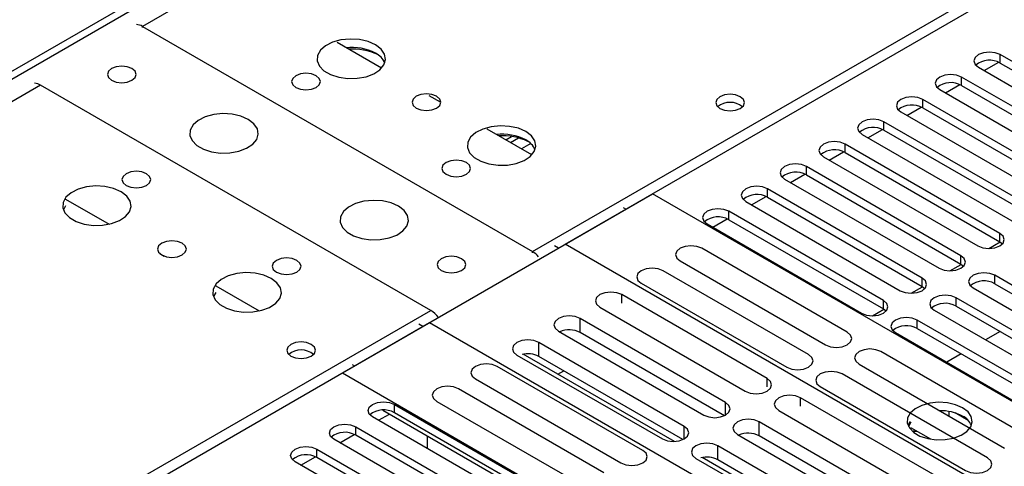
# Model space of a CAD drawing. Units: millimetres. Extents: x 5 to 12605, y 13 to 17833.
# Drawn here: x 4169 to 4313, y 2884 to 2949 of the extents above; entities that cross this region are included whole.
import ezdxf

# ---------------------------------------------------------------- set-up
doc = ezdxf.new("R2010")
doc.units = ezdxf.units.MM
doc.header["$LTSCALE"] = 60

msp = doc.modelspace()

# ---------------------------------------------------------------- linework, layer by layer
at = {"color": 8, "linetype": 'Continuous', "lineweight": 25}
for p, q in [((4667.343, 3225.325), (4186.864, 2947.95)), ((4243.786, 2915.09), (4724.265, 3192.464)), ((4186.864, 2947.787), (4186.864, 2947.95)), ((4312.021, 2942.603), (4312.021, 2943.828)), ((4306.365, 2939.337), (4306.365, 2940.562)), ((4172.014, 2939.378), (3691.535, 2662.003)), ((4300.708, 2936.071), (4300.708, 2937.296)), ((4295.051, 2932.806), (4295.051, 2934.031)), ((4243.518, 2930.849), (4242.165, 2930.068)), ((4289.394, 2929.54), (4289.394, 2930.765)), ((4283.737, 2926.275), (4283.737, 2927.499)), ((4278.08, 2923.009), (4278.08, 2924.234)), ((4272.424, 2919.743), (4272.424, 2920.968)), ((4311.933, 2916.529), (4311.933, 2917.754)), ((4310.33, 2915.536), (4311.99, 2916.495)), ((4243.786, 2914.927), (4243.786, 2915.09)), ((4306.276, 2913.263), (4306.276, 2914.488)), ((4304.673, 2912.271), (4306.333, 2913.229)), ((4300.619, 2909.997), (4300.619, 2911.222)), ((4311.226, 2910.406), (4311.226, 2911.63)), ((4299.016, 2909.005), (4300.677, 2909.963)), ((4256.786, 2907.586), (4256.786, 2908.814)), ((4294.963, 2906.732), (4294.963, 2907.957)), ((4305.569, 2907.14), (4305.569, 2908.365)), ((3748.457, 2629.143), (4228.936, 2906.518)), ((4293.36, 2905.739), (4295.02, 2906.698)), ((4250.738, 2903.281), (4250.738, 2905.323)), ((4299.912, 2903.874), (4299.912, 2905.099)), ((4244.691, 2899.79), (4244.691, 2901.832)), ((4277.999, 2895.34), (4277.999, 2896.568)), ((4282.892, 2892.516), (4282.892, 2893.743)), ((4223.633, 2891.577), (4223.633, 2892.802)), ((4271.952, 2891.24), (4271.952, 2893.077)), ((4276.845, 2888.21), (4276.845, 2890.252)), ((4217.976, 2888.312), (4217.976, 2889.536)), ((4265.904, 2887.748), (4265.904, 2889.585)), ((4212.319, 2885.046), (4212.319, 2886.271)), ((4270.797, 2884.719), (4270.797, 2886.761))]:
    msp.add_line(p, q, dxfattribs=at)
at = {"color": 7, "linetype": 'Continuous', "lineweight": 25}
for p, q in [((4248.559, 2916.172), (4336.417, 2966.891)), ((4153.806, 2933.316), (4199.061, 2959.441)), ((4166.534, 2939.521), (4186.333, 2950.951)), ((4186.864, 2947.95), (4243.786, 2915.09)), ((4221.746, 2941.855), (4215.263, 2945.598)), ((4334.561, 2930.816), (4312.021, 2943.828)), ((4308.84, 2941.991), (4331.379, 2928.979)), ((4309.69, 2941.5), (4311.797, 2942.716)), ((4312.021, 2942.603), (4334.561, 2929.591)), ((4328.904, 2927.55), (4306.365, 2940.562)), ((4228.936, 2906.518), (4172.014, 2939.378)), ((4304.033, 2938.234), (4306.14, 2939.451)), ((4306.365, 2939.337), (4328.904, 2926.326)), ((4230.356, 2936.885), (4228.714, 2937.833)), ((4303.183, 2938.725), (4325.722, 2925.713)), ((4323.247, 2924.285), (4300.708, 2937.296)), ((4297.526, 2935.459), (4320.065, 2922.448)), ((4298.376, 2934.969), (4300.483, 2936.185)), ((4300.708, 2936.071), (4323.247, 2923.06)), ((4317.59, 2921.019), (4295.051, 2934.031)), ((4243.667, 2929.201), (4237.183, 2932.943)), ((4291.869, 2932.194), (4314.408, 2919.182)), ((4292.719, 2931.703), (4294.826, 2932.919)), ((4295.051, 2932.806), (4317.59, 2919.794)), ((4239.865, 2931.396), (4240.707, 2931.882)), ((4240.572, 2930.987), (4241.755, 2931.67)), ((4311.933, 2917.754), (4289.394, 2930.765)), ((4287.062, 2928.437), (4289.169, 2929.654)), ((4289.394, 2929.54), (4311.933, 2916.529)), ((4286.212, 2928.928), (4308.751, 2915.917)), ((4281.405, 2925.172), (4283.512, 2926.388)), ((4306.276, 2914.488), (4283.737, 2927.499)), ((4283.737, 2926.275), (4306.276, 2913.263)), ((4280.555, 2925.662), (4303.094, 2912.651)), ((4216.032, 2897.394), (4261.287, 2923.519)), ((4327.223, 2885.455), (4261.287, 2923.519)), ((4300.619, 2911.222), (4278.08, 2924.234)), ((4175.665, 2922.738), (4181.99, 2919.087)), ((4274.898, 2922.397), (4297.437, 2909.385)), ((4275.748, 2921.906), (4277.855, 2923.123)), ((4278.08, 2923.009), (4300.619, 2909.997)), ((4175.665, 2921.759), (4175.328, 2921.173)), ((4257.397, 2921.274), (4257.043, 2921.479)), ((4294.963, 2907.957), (4272.424, 2920.968)), ((4269.242, 2919.131), (4291.781, 2906.12)), ((4270.092, 2918.641), (4272.199, 2919.857)), ((4272.424, 2919.743), (4294.963, 2906.732)), ((4314.496, 2878.107), (4248.559, 2916.172)), ((4311.933, 2916.529), (4312.326, 2916.223)), ((4189.403, 2914.808), (4190.047, 2914.436)), ((4247.569, 2915.6), (4246.989, 2915.935)), ((4289.702, 2903.323), (4268.488, 2915.57)), ((4265.306, 2913.733), (4286.52, 2901.487)), ((4306.276, 2913.263), (4306.67, 2912.957)), ((4284.045, 2900.058), (4262.832, 2912.304)), ((4259.65, 2910.467), (4280.863, 2898.221)), ((4333.765, 2898.619), (4311.226, 2911.63)), ((4311.226, 2910.406), (4333.765, 2897.394)), ((4197.585, 2909.104), (4197.249, 2908.519)), ((4197.585, 2910.084), (4203.91, 2906.433)), ((4300.619, 2909.997), (4301.013, 2909.691)), ((4308.044, 2909.794), (4330.583, 2896.782)), ((4277.999, 2896.568), (4256.786, 2908.814)), ((4328.108, 2895.353), (4305.569, 2908.365)), ((4253.604, 2906.977), (4274.817, 2894.731)), ((4294.963, 2906.732), (4295.356, 2906.426)), ((4302.387, 2906.528), (4324.926, 2893.516)), ((4305.569, 2907.14), (4328.108, 2894.128)), ((4140.902, 2854.023), (4228.76, 2904.742)), ((4228.76, 2904.742), (4294.697, 2866.677)), ((4271.952, 2893.077), (4250.738, 2905.323)), ((4322.451, 2892.088), (4299.912, 2905.099)), ((4227.77, 2904.17), (4227.19, 2904.505)), ((4247.556, 2903.486), (4268.77, 2891.24)), ((4271.765, 2891.143), (4250.738, 2903.281)), ((4296.73, 2903.262), (4319.269, 2890.251)), ((4299.912, 2903.874), (4322.451, 2890.863)), ((4311.992, 2903.432), (4309.871, 2902.208)), ((4265.904, 2889.585), (4244.691, 2901.832)), ((4315.808, 2888.253), (4294.595, 2900.499)), ((4241.509, 2899.995), (4262.722, 2887.749)), ((4264.484, 2887.372), (4242.419, 2900.11)), ((4265.717, 2887.652), (4244.691, 2899.79)), ((4306.335, 2900.167), (4304.214, 2898.942)), ((4217.445, 2898.619), (4217.799, 2898.415)), ((4259.855, 2886.093), (4238.641, 2898.339)), ((4247.489, 2897.183), (4248.348, 2897.679)), ((4291.413, 2898.662), (4312.626, 2886.416)), ((4216.032, 2897.394), (4281.969, 2859.33)), ((4235.46, 2896.502), (4256.673, 2884.256)), ((4310.151, 2884.987), (4288.938, 2897.233)), ((4254.198, 2882.828), (4232.985, 2895.074)), ((4285.756, 2895.396), (4306.969, 2883.15)), ((4229.803, 2893.237), (4251.016, 2880.991)), ((4304.105, 2881.497), (4282.892, 2893.743)), ((4221.917, 2891.956), (4246.172, 2877.954)), ((4223.633, 2892.802), (4246.172, 2879.791)), ((4279.71, 2891.906), (4300.923, 2879.66)), ((4303.353, 2891.874), (4303.21, 2891.852)), ((4304.542, 2891.082), (4304.542, 2891.759)), ((4242.99, 2877.954), (4220.451, 2890.965)), ((4221.301, 2890.474), (4222.892, 2891.393)), ((4246.172, 2878.566), (4223.633, 2891.577)), ((4298.058, 2878.006), (4276.845, 2890.252)), ((4298.859, 2890.281), (4298.543, 2889.746)), ((4307.355, 2890.434), (4305.426, 2891.548)), ((4217.976, 2889.536), (4240.515, 2876.525)), ((4298.976, 2890.213), (4298.653, 2889.517)), ((4301.882, 2887.719), (4298.976, 2889.397)), ((4299.405, 2888.689), (4299.468, 2888.823)), ((4299.468, 2888.823), (4299.468, 2889.113)), ((4299.468, 2888.823), (4299.864, 2888.884)), ((4237.333, 2874.688), (4214.794, 2887.699)), ((4215.644, 2887.209), (4217.751, 2888.425)), ((4240.515, 2875.3), (4217.976, 2888.312)), ((4228.401, 2888.212), (4228.401, 2886.376)), ((4273.663, 2888.415), (4294.876, 2876.169)), ((4297.871, 2876.072), (4276.845, 2888.21)), ((4212.319, 2886.271), (4234.858, 2873.259)), ((4292.01, 2874.514), (4270.797, 2886.761)), ((4209.987, 2883.943), (4212.095, 2885.16)), ((4234.858, 2872.034), (4212.319, 2885.046)), ((4267.615, 2884.924), (4288.828, 2872.678)), ((4290.591, 2872.301), (4268.525, 2885.039)), ((4291.823, 2872.581), (4270.797, 2884.719)), ((4231.677, 2871.422), (4209.137, 2884.434))]:
    msp.add_line(p, q, dxfattribs=at)
at = {"color": 7, "linetype": 'Continuous', "lineweight": 25, "flags": 128}
for points in [[(4220.873, 2945.257), (4219.788, 2945.732), (4218.521, 2946.021), (4217.167, 2946.101), (4215.825, 2945.968), (4214.595, 2945.63), (4213.569, 2945.113), (4212.822, 2944.456), (4212.41, 2943.707), (4212.364, 2942.921), (4212.686, 2942.157), (4213.354, 2941.472), (4214.316, 2940.917), (4215.503, 2940.531), (4216.826, 2940.345), (4218.187, 2940.372), (4219.485, 2940.61), (4220.624, 2941.041), (4221.519, 2941.633), (4222.103, 2942.343), (4222.335, 2943.118), (4222.195, 2943.9), (4221.696, 2944.631), (4220.873, 2945.257)], [(4312.021, 2943.828), (4311.292, 2944.109), (4310.431, 2944.208), (4309.569, 2944.109), (4308.84, 2943.828), (4308.352, 2943.406), (4308.181, 2942.909), (4308.352, 2942.412), (4308.84, 2941.991)], [(4182.373, 2940.092), (4183.055, 2939.83), (4183.858, 2939.737), (4184.662, 2939.83), (4185.343, 2940.092), (4185.799, 2940.486), (4185.958, 2940.95), (4185.799, 2941.413), (4185.343, 2941.807), (4184.662, 2942.07), (4183.858, 2942.162), (4183.055, 2942.07), (4182.373, 2941.807), (4181.918, 2941.414), (4181.758, 2940.95), (4181.918, 2940.486), (4182.373, 2940.092)], [(4212.213, 2940.745), (4211.532, 2941.008), (4210.728, 2941.101), (4209.925, 2941.008), (4209.244, 2940.745), (4208.788, 2940.352), (4208.628, 2939.888), (4208.788, 2939.424), (4209.244, 2939.031), (4209.925, 2938.768), (4210.728, 2938.676), (4211.532, 2938.768), (4212.213, 2939.031), (4212.669, 2939.424), (4212.828, 2939.888), (4212.669, 2940.352), (4212.213, 2940.745)], [(4306.365, 2940.562), (4305.635, 2940.843), (4304.774, 2940.942), (4303.913, 2940.844), (4303.183, 2940.562), (4302.695, 2940.141), (4302.524, 2939.643), (4302.695, 2939.146), (4303.183, 2938.725)], [(4229.783, 2937.747), (4229.101, 2938.009), (4228.298, 2938.102), (4227.494, 2938.009), (4226.813, 2937.747), (4226.358, 2937.353), (4226.198, 2936.889), (4226.358, 2936.425), (4226.813, 2936.032), (4227.494, 2935.769), (4228.298, 2935.677), (4229.101, 2935.769), (4229.783, 2936.032), (4230.238, 2936.425), (4230.398, 2936.889), (4230.238, 2937.353), (4229.783, 2937.747)], [(4274.085, 2937.684), (4273.404, 2937.947), (4272.6, 2938.039), (4271.797, 2937.947), (4271.115, 2937.684), (4270.66, 2937.291), (4270.5, 2936.827), (4270.66, 2936.363), (4271.115, 2935.969), (4271.797, 2935.707), (4272.6, 2935.614), (4273.404, 2935.707), (4274.085, 2935.969), (4274.54, 2936.363), (4274.7, 2936.827), (4274.54, 2937.291), (4274.085, 2937.684)], [(4300.708, 2937.296), (4299.978, 2937.578), (4299.117, 2937.677), (4298.256, 2937.578), (4297.526, 2937.296), (4297.038, 2936.875), (4296.867, 2936.378), (4297.038, 2935.881), (4297.526, 2935.459)], [(4202.314, 2934.377), (4201.229, 2934.852), (4199.962, 2935.141), (4198.608, 2935.221), (4197.266, 2935.088), (4196.036, 2934.75), (4195.01, 2934.233), (4194.263, 2933.576), (4193.851, 2932.827), (4193.804, 2932.041), (4194.127, 2931.278), (4194.794, 2930.592), (4195.757, 2930.037), (4196.944, 2929.651), (4198.267, 2929.465), (4199.628, 2929.492), (4200.926, 2929.73), (4202.064, 2930.161), (4202.959, 2930.753), (4203.544, 2931.463), (4203.775, 2932.238), (4203.636, 2933.02), (4203.137, 2933.751), (4202.314, 2934.377)], [(4242.793, 2932.603), (4241.708, 2933.078), (4240.442, 2933.366), (4239.087, 2933.447), (4237.745, 2933.313), (4236.516, 2932.976), (4235.489, 2932.459), (4234.743, 2931.802), (4234.331, 2931.053), (4234.284, 2930.267), (4234.606, 2929.503), (4235.274, 2928.818), (4236.237, 2928.262), (4237.424, 2927.877), (4238.747, 2927.691), (4240.107, 2927.718), (4241.405, 2927.955), (4242.544, 2928.387), (4243.439, 2928.979), (4244.024, 2929.689), (4244.255, 2930.464), (4244.116, 2931.245), (4243.616, 2931.977), (4242.793, 2932.603)], [(4295.051, 2934.031), (4294.321, 2934.312), (4293.46, 2934.411), (4292.599, 2934.312), (4291.869, 2934.031), (4291.381, 2933.609), (4291.21, 2933.112), (4291.381, 2932.615), (4291.869, 2932.194)], [(4289.394, 2930.765), (4288.664, 2931.047), (4287.803, 2931.145), (4286.942, 2931.047), (4286.212, 2930.765), (4285.724, 2930.344), (4285.553, 2929.847), (4285.724, 2929.349), (4286.212, 2928.928)], [(4234.134, 2928.091), (4233.452, 2928.354), (4232.649, 2928.446), (4231.845, 2928.354), (4231.164, 2928.091), (4230.709, 2927.698), (4230.549, 2927.234), (4230.709, 2926.77), (4231.164, 2926.377), (4231.845, 2926.114), (4232.649, 2926.022), (4233.452, 2926.114), (4234.134, 2926.377), (4234.589, 2926.77), (4234.749, 2927.234), (4234.589, 2927.698), (4234.134, 2928.091)], [(4283.737, 2927.499), (4283.007, 2927.781), (4282.146, 2927.88), (4281.285, 2927.781), (4280.555, 2927.499), (4280.067, 2927.078), (4279.896, 2926.581), (4280.068, 2926.084), (4280.555, 2925.662)], [(4187.465, 2926.458), (4186.783, 2926.721), (4185.98, 2926.813), (4185.176, 2926.721), (4184.495, 2926.458), (4184.04, 2926.065), (4183.88, 2925.601), (4184.039, 2925.137), (4184.495, 2924.744), (4185.176, 2924.481), (4185.98, 2924.389), (4186.783, 2924.481), (4187.465, 2924.744), (4187.92, 2925.137), (4188.08, 2925.601), (4187.92, 2926.065), (4187.465, 2926.458)], [(4183.75, 2923.827), (4182.665, 2924.302), (4181.398, 2924.59), (4180.044, 2924.67), (4178.702, 2924.537), (4177.472, 2924.199), (4176.446, 2923.683), (4175.699, 2923.025), (4175.287, 2922.276), (4175.241, 2921.491), (4175.563, 2920.727), (4176.23, 2920.042), (4177.193, 2919.486), (4178.38, 2919.101), (4179.703, 2918.914), (4181.064, 2918.941), (4182.362, 2919.179), (4183.501, 2919.61), (4184.395, 2920.203), (4184.98, 2920.913), (4185.212, 2921.687), (4185.072, 2922.469), (4184.573, 2923.2), (4183.75, 2923.827)], [(4278.08, 2924.234), (4277.35, 2924.515), (4276.489, 2924.614), (4275.628, 2924.515), (4274.898, 2924.234), (4274.411, 2923.812), (4274.239, 2923.315), (4274.411, 2922.818), (4274.898, 2922.397)], [(4224.234, 2921.723), (4223.149, 2922.198), (4221.883, 2922.487), (4220.528, 2922.567), (4219.186, 2922.433), (4217.956, 2922.096), (4216.93, 2921.579), (4216.183, 2920.922), (4215.771, 2920.173), (4215.725, 2919.387), (4216.047, 2918.623), (4216.715, 2917.938), (4217.677, 2917.382), (4218.864, 2916.997), (4220.187, 2916.811), (4221.548, 2916.838), (4222.846, 2917.075), (4223.985, 2917.507), (4224.88, 2918.099), (4225.464, 2918.809), (4225.696, 2919.584), (4225.557, 2920.366), (4225.057, 2921.097), (4224.234, 2921.723)], [(4272.424, 2920.968), (4271.694, 2921.25), (4270.833, 2921.349), (4269.971, 2921.25), (4269.242, 2920.968), (4268.754, 2920.547), (4268.583, 2920.05), (4268.754, 2919.553), (4269.242, 2919.131)], [(4308.751, 2915.917), (4309.481, 2915.635), (4310.342, 2915.536), (4311.203, 2915.635), (4311.933, 2915.917), (4312.421, 2916.338), (4312.592, 2916.835), (4312.421, 2917.332), (4311.933, 2917.754)], [(4192.66, 2916.316), (4191.978, 2916.579), (4191.175, 2916.671), (4190.371, 2916.579), (4189.69, 2916.316), (4189.234, 2915.922), (4189.075, 2915.459), (4189.234, 2914.995), (4189.69, 2914.601), (4190.371, 2914.339), (4191.175, 2914.246), (4191.978, 2914.339), (4192.66, 2914.601), (4193.115, 2914.995), (4193.275, 2915.459), (4193.115, 2915.922), (4192.66, 2916.316)], [(4268.488, 2915.57), (4267.758, 2915.851), (4266.897, 2915.95), (4266.036, 2915.851), (4265.306, 2915.57), (4264.819, 2915.148), (4264.647, 2914.651), (4264.819, 2914.154), (4265.306, 2913.733)], [(4209.385, 2913.804), (4208.704, 2914.067), (4207.9, 2914.159), (4207.096, 2914.067), (4206.415, 2913.804), (4205.96, 2913.411), (4205.8, 2912.947), (4205.96, 2912.483), (4206.415, 2912.09), (4207.096, 2911.827), (4207.9, 2911.734), (4208.704, 2911.827), (4209.385, 2912.09), (4209.84, 2912.483), (4210, 2912.947), (4209.84, 2913.411), (4209.385, 2913.804)], [(4233.427, 2914.049), (4232.745, 2914.312), (4231.942, 2914.404), (4231.138, 2914.312), (4230.457, 2914.049), (4230.002, 2913.656), (4229.842, 2913.192), (4230.002, 2912.728), (4230.457, 2912.334), (4231.138, 2912.072), (4231.942, 2911.979), (4232.745, 2912.072), (4233.427, 2912.334), (4233.882, 2912.728), (4234.042, 2913.192), (4233.882, 2913.656), (4233.427, 2914.049)], [(4303.094, 2912.651), (4303.824, 2912.369), (4304.685, 2912.271), (4305.546, 2912.369), (4306.276, 2912.651), (4306.764, 2913.072), (4306.935, 2913.569), (4306.764, 2914.066), (4306.276, 2914.488)], [(4205.67, 2911.172), (4204.585, 2911.647), (4203.319, 2911.936), (4201.964, 2912.016), (4200.622, 2911.883), (4199.393, 2911.545), (4198.366, 2911.028), (4197.619, 2910.371), (4197.207, 2909.622), (4197.161, 2908.836), (4197.483, 2908.073), (4198.151, 2907.387), (4199.114, 2906.831), (4200.301, 2906.446), (4201.623, 2906.26), (4202.984, 2906.287), (4204.282, 2906.525), (4205.421, 2906.956), (4206.316, 2907.548), (4206.9, 2908.258), (4207.132, 2909.033), (4206.993, 2909.815), (4206.493, 2910.546), (4205.67, 2911.172)], [(4262.832, 2912.304), (4262.102, 2912.586), (4261.241, 2912.684), (4260.38, 2912.586), (4259.65, 2912.304), (4259.162, 2911.883), (4258.991, 2911.386), (4259.162, 2910.888), (4259.65, 2910.467)], [(4311.226, 2911.63), (4310.496, 2911.912), (4309.635, 2912.011), (4308.774, 2911.912), (4308.044, 2911.631), (4307.556, 2911.209), (4307.385, 2910.712), (4307.556, 2910.215), (4308.044, 2909.794)], [(4297.437, 2909.385), (4298.167, 2909.104), (4299.028, 2909.005), (4299.889, 2909.104), (4300.619, 2909.385), (4301.107, 2909.807), (4301.278, 2910.304), (4301.107, 2910.801), (4300.619, 2911.222)], [(4256.786, 2908.814), (4256.056, 2909.095), (4255.195, 2909.194), (4254.334, 2909.095), (4253.604, 2908.814), (4253.116, 2908.392), (4252.945, 2907.895), (4253.116, 2907.398), (4253.604, 2906.977)], [(4291.781, 2906.12), (4292.511, 2905.838), (4293.372, 2905.739), (4294.233, 2905.838), (4294.963, 2906.12), (4295.45, 2906.541), (4295.622, 2907.038), (4295.45, 2907.535), (4294.963, 2907.957)], [(4305.569, 2908.365), (4304.839, 2908.646), (4303.978, 2908.745), (4303.117, 2908.646), (4302.387, 2908.365), (4301.899, 2907.943), (4301.728, 2907.446), (4301.899, 2906.949), (4302.387, 2906.528)], [(4250.738, 2905.323), (4250.008, 2905.604), (4249.147, 2905.703), (4248.286, 2905.604), (4247.556, 2905.323), (4247.069, 2904.901), (4246.897, 2904.404), (4247.069, 2903.907), (4247.556, 2903.486)], [(4299.912, 2905.099), (4299.182, 2905.381), (4298.321, 2905.48), (4297.46, 2905.381), (4296.73, 2905.099), (4296.243, 2904.678), (4296.071, 2904.181), (4296.243, 2903.684), (4296.73, 2903.262)], [(4286.52, 2901.487), (4287.25, 2901.205), (4288.111, 2901.106), (4288.972, 2901.205), (4289.702, 2901.487), (4290.189, 2901.908), (4290.361, 2902.405), (4290.189, 2902.902), (4289.702, 2903.323)], [(4211.506, 2901.558), (4210.825, 2901.821), (4210.021, 2901.913), (4209.218, 2901.821), (4208.536, 2901.558), (4208.081, 2901.165), (4207.921, 2900.701), (4208.081, 2900.237), (4208.536, 2899.843), (4209.218, 2899.581), (4210.021, 2899.488), (4210.825, 2899.581), (4211.506, 2899.843), (4211.962, 2900.237), (4212.121, 2900.701), (4211.961, 2901.165), (4211.506, 2901.558)], [(4244.691, 2901.832), (4243.961, 2902.113), (4243.1, 2902.212), (4242.239, 2902.113), (4241.509, 2901.832), (4241.021, 2901.41), (4240.85, 2900.913), (4241.021, 2900.416), (4241.509, 2899.995)], [(4294.595, 2900.499), (4293.865, 2900.78), (4293.004, 2900.879), (4292.143, 2900.78), (4291.413, 2900.499), (4290.925, 2900.077), (4290.754, 2899.58), (4290.925, 2899.083), (4291.413, 2898.662)], [(4280.863, 2898.221), (4281.593, 2897.939), (4282.454, 2897.841), (4283.315, 2897.939), (4284.045, 2898.221), (4284.532, 2898.642), (4284.704, 2899.139), (4284.533, 2899.637), (4284.045, 2900.058)], [(4238.641, 2898.339), (4237.912, 2898.621), (4237.051, 2898.72), (4236.189, 2898.621), (4235.46, 2898.339), (4234.972, 2897.918), (4234.801, 2897.421), (4234.972, 2896.924), (4235.46, 2896.502)], [(4288.938, 2897.233), (4288.208, 2897.515), (4287.347, 2897.614), (4286.486, 2897.515), (4285.756, 2897.233), (4285.268, 2896.812), (4285.097, 2896.315), (4285.268, 2895.818), (4285.756, 2895.396)], [(4274.817, 2894.731), (4275.547, 2894.449), (4276.408, 2894.35), (4277.269, 2894.449), (4277.999, 2894.731), (4278.487, 2895.152), (4278.658, 2895.649), (4278.487, 2896.146), (4277.999, 2896.568)], [(4232.985, 2895.074), (4232.255, 2895.355), (4231.394, 2895.454), (4230.533, 2895.355), (4229.803, 2895.074), (4229.315, 2894.652), (4229.144, 2894.155), (4229.315, 2893.658), (4229.803, 2893.237)], [(4220.451, 2890.965), (4219.963, 2891.387), (4219.792, 2891.884), (4219.963, 2892.381), (4220.451, 2892.802), (4221.181, 2893.084), (4222.042, 2893.183), (4222.903, 2893.084), (4223.633, 2892.802)], [(4282.892, 2893.743), (4282.162, 2894.024), (4281.301, 2894.123), (4280.44, 2894.025), (4279.71, 2893.743), (4279.222, 2893.322), (4279.051, 2892.824), (4279.223, 2892.327), (4279.71, 2891.906)], [(4268.77, 2891.24), (4269.499, 2890.958), (4270.361, 2890.859), (4271.222, 2890.958), (4271.952, 2891.24), (4272.439, 2891.661), (4272.611, 2892.158), (4272.439, 2892.655), (4271.952, 2893.077)], [(4306.532, 2892.297), (4305.501, 2892.748), (4304.298, 2893.022), (4303.011, 2893.099), (4301.736, 2892.972), (4300.568, 2892.651), (4299.593, 2892.16), (4298.884, 2891.536), (4298.492, 2890.824), (4298.448, 2890.078), (4298.754, 2889.352), (4299.388, 2888.701), (4300.303, 2888.173), (4301.431, 2887.807), (4302.687, 2887.631), (4303.98, 2887.656), (4305.213, 2887.882), (4306.295, 2888.291), (4307.145, 2888.854), (4307.701, 2889.529), (4307.92, 2890.265), (4307.788, 2891.007), (4307.314, 2891.702), (4306.532, 2892.297)], [(4276.845, 2890.252), (4276.115, 2890.533), (4275.254, 2890.632), (4274.393, 2890.533), (4273.663, 2890.252), (4273.175, 2889.83), (4273.004, 2889.333), (4273.175, 2888.836), (4273.663, 2888.415)], [(4214.794, 2887.699), (4214.307, 2888.121), (4214.135, 2888.618), (4214.307, 2889.115), (4214.794, 2889.536), (4215.524, 2889.818), (4216.385, 2889.917), (4217.246, 2889.818), (4217.976, 2889.536)], [(4262.722, 2887.749), (4263.452, 2887.467), (4264.313, 2887.368), (4265.174, 2887.467), (4265.904, 2887.748), (4266.392, 2888.17), (4266.563, 2888.667), (4266.392, 2889.164), (4265.904, 2889.585)], [(4209.137, 2884.434), (4208.65, 2884.855), (4208.478, 2885.352), (4208.65, 2885.849), (4209.137, 2886.271), (4209.867, 2886.552), (4210.728, 2886.651), (4211.59, 2886.552), (4212.319, 2886.271)], [(4256.673, 2884.256), (4257.403, 2883.975), (4258.264, 2883.876), (4259.125, 2883.975), (4259.855, 2884.256), (4260.342, 2884.678), (4260.514, 2885.175), (4260.342, 2885.672), (4259.855, 2886.093)], [(4270.797, 2886.761), (4270.067, 2887.042), (4269.206, 2887.141), (4268.345, 2887.042), (4267.615, 2886.761), (4267.128, 2886.339), (4266.956, 2885.842), (4267.127, 2885.345), (4267.615, 2884.924)], [(4306.969, 2883.15), (4307.699, 2882.869), (4308.56, 2882.77), (4309.421, 2882.868), (4310.151, 2883.15), (4310.639, 2883.571), (4310.81, 2884.069), (4310.639, 2884.566), (4310.151, 2884.987)]]:
    msp.add_lwpolyline(points, dxfattribs=at)
at = {"color": 7, "linetype": 'Continuous', "lineweight": 25}
for centre, radius, start, end in [((4185.95, 2946.509), 1.706, 57.62605, 88.98228), ((4217.37, 2937.269), 7.617, 62.61816, 96.03433), ((4217.414, 2935.467), 9.177, 65.66952, 92.97294), ((4219.666, 2941.538), 2.771, 22.61806, 64.17615), ((4310.459, 2939.824), 3.188, 60.6441, 129.14199), ((4171.101, 2937.937), 1.706, 57.62605, 88.98228), ((4304.802, 2936.558), 3.188, 60.65024, 129.13585), ((4272.6, 2934.014), 2.851, 50.52668, 129.47255), ((4299.145, 2933.293), 3.188, 60.6441, 129.14199), ((4239.29, 2924.615), 7.617, 62.61816, 96.03433), ((4239.334, 2922.814), 9.175, 65.6607, 92.97453), ((4293.488, 2930.027), 3.188, 60.64853, 129.13755), ((4241.586, 2928.884), 2.771, 22.6183, 64.17592), ((4287.831, 2926.762), 3.188, 60.6441, 129.14199), ((4282.174, 2923.496), 3.188, 60.64853, 129.13755), ((4276.517, 2920.23), 3.188, 60.64272, 129.14073), ((4270.861, 2916.965), 3.188, 60.6441, 129.14199), ((4241.944, 2912.041), 3.562, 40.09654, 58.86618), ((4309.663, 2907.627), 3.188, 60.64853, 129.13755), ((4304.006, 2904.362), 3.188, 60.64272, 129.14073), ((4226.937, 2903.277), 3.807, 35.38419, 58.32681), ((4249.139, 2900.167), 3.501, 62.81962, 113.48944), ((4298.349, 2901.096), 3.188, 60.6441, 129.14199), ((4210.021, 2897.888), 2.851, 50.52668, 129.47255), ((4243.089, 2896.658), 3.518, 62.9144, 103.89142), ((4222.065, 2888.855), 3.141, 60.06465, 129.72143), ((4303.301, 2884.984), 6.893, 62.04337, 91.09865), ((4305.373, 2888.689), 2.651, 23.50031, 64.05945), ((4216.409, 2885.589), 3.142, 60.06883, 129.71725), ((4275.245, 2885.096), 3.502, 62.82002, 113.48905), ((4210.752, 2882.324), 3.141, 60.06465, 129.72143), ((4269.195, 2881.587), 3.518, 62.91424, 103.8918)]:
    msp.add_arc(centre, radius, start, end, dxfattribs=at)

doc.saveas('drawing.dxf')
